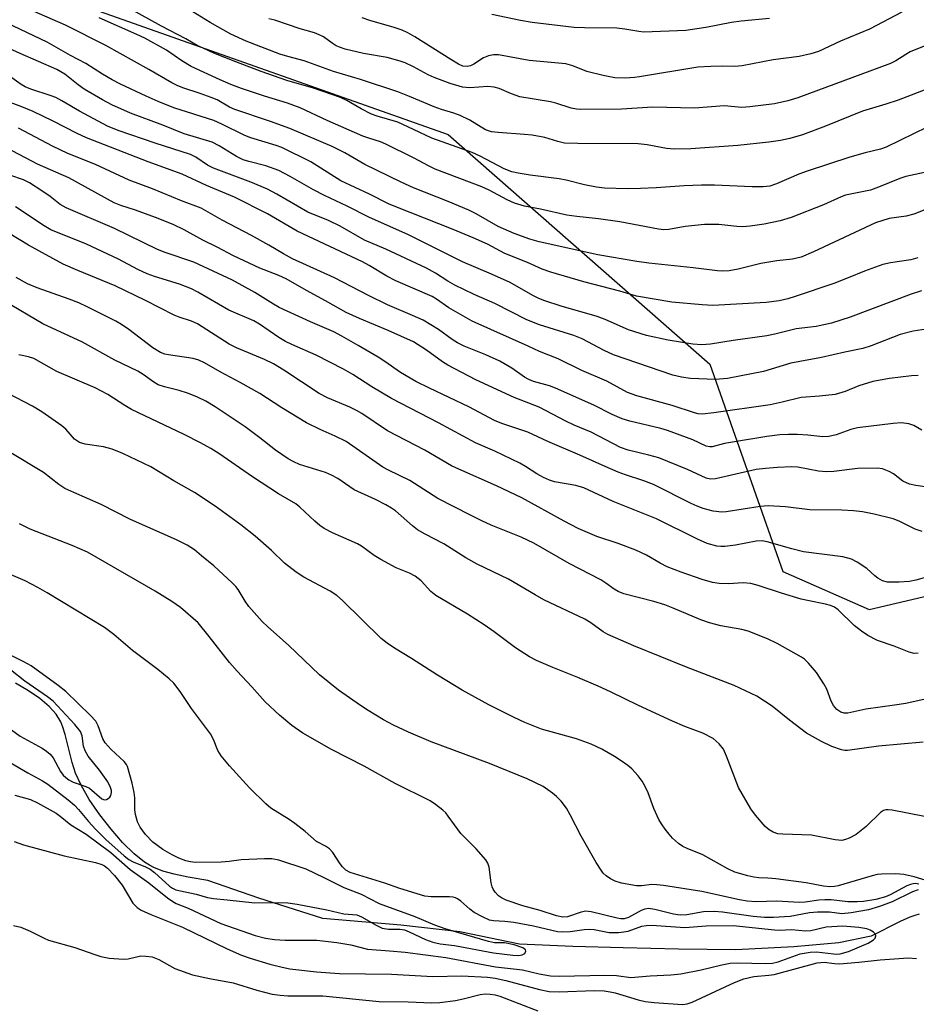
# Model space of a CAD drawing. Units: inches. Extents: x 1189773 to 1195773, y 569457 to 573458.
# Drawn here: x 1194461 to 1194658, y 570521 to 570737 of the extents above; entities that cross this region are included whole.
import ezdxf

# ---------------------------------------------------------------- set-up
doc = ezdxf.new("R2010")
doc.units = ezdxf.units.IN
doc.header["$MEASUREMENT"] = 0
for name, color, linetype in [('HYDRO-Single Line Stream', 4, 'Continuous'), ('NTRL-Trees', 3, 'Continuous'), ('Undefined', 1, 'Continuous')]:
    doc.layers.add(name, color=color, linetype=linetype)

msp = doc.modelspace()

# ---------------------------------------------------------------- linework, layer by layer
at = {"layer": 'HYDRO-Single Line Stream'}
msp.add_lwpolyline([(1194659.06, 570540.8), (1194658.04, 570540.56), (1194656.96, 570540.19), (1194654.84, 570539.22), (1194648.51, 570535.95), (1194641.38, 570534.55), (1194631.47, 570533.65), (1194618.78, 570533), (1194606.19, 570533.11), (1194593.99, 570533.46), (1194582.96, 570533.7), (1194571.22, 570534.22), (1194558.14, 570536.93), (1194545.19, 570538.37), (1194528.09, 570539.88), (1194514.03, 570544.3), (1194502.82, 570548.2), (1194498.47, 570548.96), (1194495.42, 570549.6), (1194492.94, 570550.29), (1194490.95, 570551.07), (1194490.01, 570551.57), (1194488.93, 570552.27), (1194486.66, 570554.09), (1194484.1, 570556.59), (1194481.56, 570559.47), (1194479.07, 570562.67), (1194476.78, 570566.04), (1194474.98, 570569.14), (1194473.76, 570571.81), (1194473.05, 570574.15), (1194471.49, 570580.31), (1194470.98, 570581.89), (1194470.5, 570583.06), (1194469.47, 570584.73), (1194467.96, 570586.41), (1194465.91, 570588.16), (1194463.42, 570589.88), (1194460.57, 570591.55)], dxfattribs=at)
at = {"layer": 'NTRL-Trees'}
msp.add_lwpolyline([(1194401.41, 570766.65), (1194555.56, 570712.11), (1194613.08, 570661.61), (1194629.08, 570616.06), (1194648.05, 570607.76), (1194683.62, 570616.06), (1194705.82, 570641.52), (1194731.22, 570649.35), (1194765.75, 570641.59), (1194827.47, 570635.6), (1194902.47, 570660.6), (1195003.01, 570745.67), (1195017.44, 570756.25), (1195278.58, 570947.65)], dxfattribs=at)
at = {"layer": 'Undefined'}
for points, elevation in [([(1194665.12, 570697.46), (1194657.88, 570694.58), (1194656.15, 570694.15), (1194652.45, 570693.62), (1194649.41, 570692.66), (1194635.83, 570686.33), (1194633.08, 570685.17), (1194631.22, 570684.71), (1194627.78, 570684.32), (1194624.29, 570683.76), (1194619.31, 570682.53), (1194617.28, 570682.17), (1194615.87, 570682.07), (1194614.74, 570682.13), (1194609.36, 570682.81), (1194599.69, 570683.86), (1194597.05, 570684.22), (1194588.47, 570685.65), (1194575.56, 570688.49), (1194573.49, 570689.11), (1194570.1, 570690.35), (1194566.59, 570691.91), (1194561.72, 570694.67), (1194560.14, 570695.46), (1194555.59, 570697.39), (1194547.94, 570700.41), (1194545.25, 570701.62), (1194537.31, 570705.53), (1194532.93, 570708.1), (1194530.13, 570709.46), (1194520.8, 570713.43), (1194516.58, 570714.95), (1194508.72, 570717.57), (1194507.55, 570718.12), (1194504.83, 570719.67), (1194503.52, 570720.25), (1194501.15, 570721.1), (1194497.35, 570722.31), (1194496.05, 570722.82), (1194494.89, 570723.41), (1194489.84, 570726.36), (1194480.38, 570731.65), (1194471.57, 570736.11), (1194456.02, 570742.92)], 406), ([(1194658.75, 570684.98), (1194657.2, 570684.55), (1194652.73, 570683.89), (1194651.03, 570683.51), (1194647, 570682.1), (1194643.45, 570680.57), (1194640.3, 570679.35), (1194631.83, 570676.49), (1194630.22, 570676), (1194628.27, 570675.56), (1194625.46, 570675.19), (1194613.68, 570674.55), (1194611.35, 570674.67), (1194604.68, 570675.29), (1194596.96, 570676.59), (1194593.29, 570677.64), (1194585.39, 570679.71), (1194578.1, 570681.82), (1194576.26, 570682.48), (1194573.04, 570684), (1194568.06, 570685.97), (1194564.23, 570687.97), (1194561.06, 570689.41), (1194556.68, 570691.22), (1194544.08, 570696.2), (1194542.49, 570696.89), (1194538.32, 570698.95), (1194532.01, 570701.89), (1194525.42, 570706.12), (1194519.03, 570709.24), (1194517.8, 570709.71), (1194512.24, 570711.33), (1194510.92, 570711.88), (1194505.89, 570714.37), (1194504.09, 570715.17), (1194495.36, 570717.94), (1194491.89, 570719.31), (1194489.24, 570720.49), (1194483.63, 570723.15), (1194481.8, 570724.1), (1194479.64, 570725.34), (1194476.02, 570727.69), (1194472.67, 570729.44), (1194467.52, 570732.35), (1194457.12, 570737.27)], 404), ([(1194659.51, 570677.74), (1194657.25, 570677), (1194643.89, 570671.95), (1194639.78, 570670.67), (1194636.38, 570669.93), (1194632.05, 570669.39), (1194627.34, 570668.23), (1194625.57, 570667.87), (1194618.16, 570666.83), (1194613.19, 570666.04), (1194611.28, 570665.89), (1194609.35, 570666.06), (1194603.87, 570666.9), (1194599.12, 570667.95), (1194595.2, 570669.2), (1194590.1, 570671.47), (1194588.32, 570672.13), (1194580.39, 570674.41), (1194576.81, 570675.53), (1194575.47, 570676.04), (1194574.17, 570676.72), (1194569.2, 570679.6), (1194565.12, 570681.42), (1194558.76, 570684.1), (1194546.89, 570690.06), (1194538.18, 570693.91), (1194533.44, 570696.32), (1194528.41, 570698.67), (1194525.99, 570699.96), (1194520.92, 570702.9), (1194518.38, 570704.16), (1194515.53, 570705.22), (1194511.84, 570706.13), (1194510.58, 570706.53), (1194509.08, 570707.27), (1194505.27, 570709.62), (1194503.73, 570710.4), (1194497.61, 570712.27), (1194492.91, 570714.13), (1194485.81, 570716.79), (1194481.76, 570718.62), (1194479.66, 570719.69), (1194475.68, 570722.04), (1194474.35, 570722.99), (1194471.42, 570725.31), (1194469.66, 570726.4), (1194461.62, 570729.86), (1194452.81, 570733.84)], 402), ([(1194660.55, 570669.36), (1194657.7, 570668.87), (1194654.87, 570668.12), (1194648.52, 570665.66), (1194646.63, 570665.05), (1194642.71, 570664.28), (1194637.6, 570663.07), (1194630.85, 570661.84), (1194624.85, 570660.05), (1194616.94, 570658.48), (1194614.33, 570658.28), (1194608.8, 570658.51), (1194606.84, 570658.76), (1194604.94, 570659.25), (1194591.88, 570663.72), (1194589.84, 570664.65), (1194585.03, 570667.17), (1194583.17, 570667.96), (1194575.65, 570670.25), (1194572.83, 570671.37), (1194565.82, 570674.96), (1194561.28, 570676.96), (1194557.03, 570678.99), (1194555.5, 570679.87), (1194552.84, 570681.62), (1194550.8, 570682.75), (1194541.87, 570686.91), (1194537.25, 570688.85), (1194531.86, 570691.92), (1194529.31, 570693.23), (1194524.76, 570695.02), (1194517.97, 570699), (1194515.88, 570700.1), (1194512.28, 570701.65), (1194504.07, 570704.7), (1194502.76, 570705.39), (1194500.17, 570707.1), (1194498.98, 570707.69), (1194491.21, 570710.17), (1194483.15, 570712.95), (1194480.79, 570713.9), (1194474.6, 570717.21), (1194470.76, 570719.5), (1194469.45, 570720.2), (1194468.39, 570720.62), (1194463.94, 570722.05), (1194462.68, 570722.58), (1194461.83, 570723.08), (1194457.96, 570725.83)], 400), ([(1194658.8, 570659.12), (1194657.37, 570659.07), (1194652.49, 570658.52), (1194648.86, 570657.81), (1194645.77, 570656.85), (1194642.74, 570655.61), (1194640.55, 570655.01), (1194637.15, 570654.59), (1194633.11, 570654.31), (1194628.94, 570653.26), (1194626.31, 570652.72), (1194613.96, 570650.93), (1194611.39, 570650.68), (1194610.49, 570650.75), (1194609.68, 570650.93), (1194604.79, 570652.53), (1194597.01, 570654.66), (1194594.99, 570655.44), (1194590.41, 570657.89), (1194584.91, 570660.27), (1194579.77, 570662.8), (1194575.65, 570664.39), (1194573.18, 570665.59), (1194560.83, 570671.09), (1194555.73, 570674.04), (1194553.05, 570675.94), (1194552.08, 570676.52), (1194544.06, 570679.97), (1194542.13, 570680.98), (1194538.21, 570683.35), (1194536.8, 570684.12), (1194522.44, 570690.83), (1194515.89, 570694.69), (1194508.68, 570698.35), (1194502.55, 570700.91), (1194497.19, 570703.38), (1194489.7, 570706.1), (1194476.15, 570711.33), (1194474.12, 570712.28), (1194468.82, 570715.01), (1194464.48, 570717.13), (1194461.94, 570718.2), (1194457.63, 570719.81)], 398), ([(1194659.6, 570647.15), (1194657.82, 570648.17), (1194656.76, 570648.54), (1194655.12, 570648.75), (1194653.35, 570648.63), (1194645.51, 570647.67), (1194644.01, 570647.27), (1194640.79, 570646.08), (1194639.16, 570645.75), (1194637.86, 570645.71), (1194634.56, 570646.07), (1194632.27, 570646.2), (1194630.35, 570646.2), (1194628.43, 570646.09), (1194625.59, 570645.77), (1194618.01, 570644.53), (1194616.27, 570644.19), (1194613.55, 570643.51), (1194613.02, 570643.47), (1194612.26, 570643.6), (1194609.33, 570645.03), (1194603.78, 570647.06), (1194602.26, 570647.5), (1194595.48, 570649.14), (1194593.78, 570649.64), (1194591.62, 570650.61), (1194587.58, 570652.66), (1194579.14, 570656.38), (1194577.81, 570656.85), (1194574.36, 570657.86), (1194573.3, 570658.27), (1194572.36, 570658.78), (1194569.56, 570660.74), (1194566.95, 570662.32), (1194563.87, 570663.69), (1194559.12, 570665.61), (1194557.67, 570666.32), (1194556.48, 570667.08), (1194553.45, 570669.28), (1194550.13, 570671.29), (1194547.78, 570672.36), (1194542.25, 570674.67), (1194538.07, 570676.69), (1194530.63, 570680.58), (1194521.43, 570684.78), (1194519.39, 570685.89), (1194516.24, 570687.78), (1194512.41, 570689.94), (1194505.96, 570693.24), (1194501.34, 570695.88), (1194497.03, 570697.52), (1194490.63, 570700.13), (1194485.51, 570702.04), (1194478.11, 570705.5), (1194472.04, 570707.94), (1194468.73, 570709.5), (1194461.23, 570713.5)], 396), ([(1194662.9, 570634.32), (1194658.29, 570634.98), (1194656.9, 570635.28), (1194655.44, 570635.91), (1194653.39, 570637.52), (1194652.46, 570638.09), (1194650.97, 570638.62), (1194649.85, 570638.76), (1194645.47, 570638.69), (1194640.25, 570638.06), (1194638.64, 570637.99), (1194636.93, 570638.12), (1194632.38, 570639.04), (1194631.04, 570639.08), (1194627.88, 570638.93), (1194625.29, 570638.75), (1194623.26, 570638.48), (1194614.33, 570636.43), (1194613.23, 570636.4), (1194612.25, 570636.63), (1194608.12, 570638.5), (1194601.85, 570641.04), (1194599.66, 570641.66), (1194595.12, 570642.72), (1194593.45, 570643.33), (1194586.97, 570646.7), (1194583.23, 570648.23), (1194581.4, 570649.1), (1194575.58, 570652.22), (1194570.05, 570654.34), (1194561.66, 570658.2), (1194555.51, 570661.39), (1194554.35, 570662.16), (1194550.84, 570664.75), (1194547.96, 570666.51), (1194542.41, 570669.06), (1194536.15, 570671.66), (1194533.18, 570672.98), (1194528.63, 570675.56), (1194524.47, 570677.8), (1194520.01, 570680.42), (1194518.41, 570681.14), (1194514.24, 570682.73), (1194508.42, 570685.43), (1194504.83, 570687.32), (1194501.71, 570688.85), (1194497.62, 570691.14), (1194495.2, 570692.29), (1194491.35, 570693.87), (1194486.89, 570695.48), (1194483.7, 570696.49), (1194482.23, 570697.09), (1194472.25, 570702.59), (1194465.4, 570705.61), (1194458.57, 570709.15)], 394), ([(1194659.69, 570624.86), (1194658.13, 570625.42), (1194654.61, 570627.17), (1194653.3, 570627.67), (1194649.16, 570628.69), (1194646.61, 570629.17), (1194644.64, 570629.45), (1194642.03, 570629.56), (1194635.03, 570629.65), (1194629.66, 570630.27), (1194625.83, 570630.52), (1194624.08, 570630.37), (1194616.61, 570629.18), (1194615.68, 570629.11), (1194613.77, 570629.36), (1194611.59, 570629.96), (1194610.28, 570630.44), (1194608.94, 570631.04), (1194600.71, 570635.19), (1194598.59, 570636), (1194594.5, 570637.33), (1194592.91, 570637.92), (1194590.05, 570639.13), (1194584.53, 570641.68), (1194577.5, 570644.66), (1194573.06, 570646.69), (1194567.36, 570648.64), (1194565.79, 570649.29), (1194560.15, 570652.29), (1194551.51, 570656.35), (1194548.51, 570657.86), (1194545.1, 570659.79), (1194541.7, 570662.25), (1194540.25, 570663.2), (1194535.8, 570665.71), (1194532.27, 570667.8), (1194530.46, 570668.72), (1194525.39, 570670.92), (1194518.5, 570674.09), (1194517.2, 570674.82), (1194513.14, 570677.41), (1194508.25, 570680.12), (1194499.75, 570684.04), (1194493.42, 570686.18), (1194491.77, 570686.81), (1194482.33, 570691.42), (1194471.72, 570695.97), (1194470.36, 570696.72), (1194468.2, 570698.45), (1194466.35, 570699.72), (1194463.66, 570701.46), (1194462.36, 570702.16), (1194456.23, 570704.21)], 392), ([(1194661.93, 570615.19), (1194658.29, 570614.18), (1194656.89, 570613.87), (1194654.62, 570613.74), (1194652.07, 570613.78), (1194650.99, 570614.06), (1194649.97, 570614.61), (1194649.27, 570615.14), (1194647.55, 570616.76), (1194645.42, 570618.16), (1194644.15, 570618.77), (1194642.25, 570619.33), (1194633.62, 570620.44), (1194631.03, 570621.08), (1194625.66, 570622.6), (1194624.54, 570622.81), (1194623.26, 570622.75), (1194618.69, 570621.85), (1194616.32, 570621.6), (1194615.44, 570621.58), (1194614.6, 570621.66), (1194612.46, 570622.22), (1194610.34, 570623.17), (1194601.36, 570627.65), (1194591.86, 570631.47), (1194585.35, 570634.48), (1194583.65, 570635.02), (1194578.93, 570635.82), (1194577.83, 570636.18), (1194576.5, 570636.75), (1194575.06, 570637.55), (1194572.6, 570639.19), (1194571.36, 570639.92), (1194565.81, 570642.52), (1194561.59, 570644.38), (1194553.5, 570648.74), (1194543.17, 570654.09), (1194538.84, 570656.63), (1194534.65, 570659.39), (1194532.6, 570660.53), (1194526.61, 570663.65), (1194521.26, 570665.94), (1194519.86, 570666.61), (1194518.43, 570667.5), (1194514.12, 570670.45), (1194512.91, 570671.16), (1194507.45, 570673.49), (1194500.59, 570677.47), (1194499.22, 570678.19), (1194496.56, 570679.23), (1194491.13, 570680.88), (1194489.52, 570681.46), (1194487.47, 570682.42), (1194483.16, 570684.68), (1194476.17, 570688), (1194468.32, 570691.16), (1194466.88, 570692), (1194460.58, 570696.22)], 390), ([(1194658.83, 570598.17), (1194657.96, 570598.11), (1194656.84, 570598.38), (1194653.53, 570599.68), (1194649.9, 570600.92), (1194647.74, 570602.03), (1194646.33, 570602.97), (1194644.72, 570604.23), (1194641.27, 570607.65), (1194640.44, 570608.23), (1194639.52, 570608.64), (1194638.48, 570608.93), (1194634.85, 570609.63), (1194633.11, 570610.05), (1194628.8, 570611.34), (1194623.68, 570613), (1194622.03, 570613.44), (1194620.35, 570613.62), (1194617.15, 570613.41), (1194615.11, 570613.45), (1194613.66, 570613.69), (1194611.38, 570614.34), (1194606.73, 570615.98), (1194603.68, 570617.15), (1194602.12, 570617.95), (1194599.15, 570619.7), (1194596.77, 570620.81), (1194592.9, 570622.28), (1194588.26, 570623.78), (1194584.17, 570625.54), (1194581.07, 570627.15), (1194571.76, 570632.27), (1194566.18, 570634.91), (1194557.9, 570638.54), (1194556.34, 570639.3), (1194550.44, 570642.73), (1194542.28, 570646.96), (1194536.62, 570650.79), (1194535.49, 570651.48), (1194534.01, 570652.18), (1194529.11, 570654.22), (1194527.27, 570655.17), (1194519.49, 570660.35), (1194517.25, 570661.69), (1194515.28, 570662.68), (1194509.11, 570665.21), (1194507.5, 570666), (1194500.52, 570670.47), (1194499.19, 570671.08), (1194496.52, 570671.98), (1194495.42, 570672.43), (1194489.14, 570675.66), (1194482.45, 570678.83), (1194474.25, 570682.19), (1194471.06, 570683.58), (1194463.41, 570687.8), (1194456.47, 570691.97)], 388), ([(1194661.01, 570588.17), (1194656.09, 570587.12), (1194653.61, 570586.7), (1194647.3, 570585.88), (1194643.37, 570584.96), (1194642.57, 570584.95), (1194641.83, 570585.17), (1194640.94, 570585.77), (1194640.21, 570586.63), (1194639.7, 570587.63), (1194638.73, 570590.28), (1194638.11, 570591.45), (1194636.45, 570593.93), (1194634.72, 570595.98), (1194633.87, 570596.81), (1194633.17, 570597.3), (1194627.84, 570600.3), (1194625.75, 570601.28), (1194621.48, 570602.98), (1194620.07, 570603.34), (1194615.46, 570604.14), (1194612.97, 570604.8), (1194611.07, 570605.49), (1194605.02, 570608.05), (1194603.17, 570608.74), (1194600.72, 570609.5), (1194594.19, 570611.21), (1194592.9, 570611.68), (1194592.06, 570612.18), (1194590.22, 570613.56), (1194589.09, 570614.27), (1194582.14, 570617.84), (1194574.37, 570622.33), (1194571.61, 570623.64), (1194565.04, 570626.3), (1194563.01, 570627.21), (1194560.47, 570628.45), (1194553.32, 570632.14), (1194547.2, 570636.05), (1194542.52, 570638.33), (1194541.27, 570639.02), (1194533.18, 570644.65), (1194530.8, 570645.85), (1194527.48, 570647.26), (1194524.48, 570648.78), (1194519.05, 570652.07), (1194514.2, 570655.19), (1194509.91, 570657.64), (1194505.55, 570659.96), (1194502.04, 570661.95), (1194500.82, 570662.52), (1194499.56, 570662.91), (1194494.14, 570663.68), (1194493.35, 570663.87), (1194492.4, 570664.23), (1194490.74, 570665.22), (1194485.45, 570669.26), (1194483.87, 570670.34), (1194482.64, 570671.06), (1194476.32, 570674.27), (1194474.49, 570675.11), (1194472.39, 570675.94), (1194465.33, 570678.43), (1194463.21, 570679.28), (1194460.75, 570680.67)], 386), ([(1194659.88, 570578.61), (1194650.07, 570577.72), (1194643.29, 570576.8), (1194642.7, 570576.79), (1194641.96, 570576.9), (1194639.88, 570577.65), (1194637.57, 570578.76), (1194634.29, 570580.61), (1194630.57, 570583.43), (1194626.72, 570586.54), (1194623.35, 570588.68), (1194618.41, 570591.07), (1194607.92, 570595.05), (1194596.36, 570599.78), (1194590.65, 570602.26), (1194589.66, 570602.87), (1194586.94, 570604.85), (1194585.58, 570605.65), (1194576.6, 570609.9), (1194574.69, 570610.95), (1194568.86, 570614.44), (1194561.99, 570617.67), (1194559.45, 570619.06), (1194554.67, 570622.17), (1194550.54, 570624.3), (1194548.87, 570625.28), (1194547.73, 570626.14), (1194544.05, 570629.4), (1194543.15, 570630.04), (1194541.93, 570630.75), (1194539.64, 570631.94), (1194534.98, 570634.05), (1194533.98, 570634.66), (1194531.37, 570636.5), (1194529.99, 570637.29), (1194528.63, 570637.81), (1194522.93, 570639.61), (1194521.67, 570640.16), (1194520.45, 570640.81), (1194517.67, 570642.74), (1194514.23, 570645.48), (1194511.03, 570647.89), (1194504.41, 570652.28), (1194502.39, 570653.48), (1194500.37, 570654.48), (1194498.35, 570655.27), (1194496.51, 570655.85), (1194493.28, 570656.63), (1194491.89, 570657.12), (1194490.92, 570657.68), (1194488.63, 570659.37), (1194487.42, 570660.1), (1194482.39, 570662.51), (1194475.27, 570666.44), (1194466.56, 570670.52), (1194458.18, 570675.46)], 384), ([(1194660.21, 570562.28), (1194653.09, 570563.67), (1194652.25, 570563.76), (1194651.7, 570563.73), (1194651.21, 570563.59), (1194650.51, 570563.17), (1194647.4, 570560.1), (1194645.2, 570558.32), (1194643.68, 570557.5), (1194642.88, 570557.21), (1194642.05, 570557.03), (1194640.61, 570557.13), (1194635.39, 570558.16), (1194629.09, 570558.36), (1194627.99, 570558.5), (1194626.99, 570558.83), (1194626.07, 570559.33), (1194625.21, 570560.11), (1194623.1, 570562.57), (1194622.08, 570563.98), (1194619.34, 570568.68), (1194616.75, 570575.52), (1194616.04, 570577.09), (1194615.14, 570578.24), (1194613.81, 570579.39), (1194611.52, 570580.59), (1194607.54, 570582.05), (1194604.85, 570583.22), (1194597.39, 570586.66), (1194591.27, 570589.68), (1194588.53, 570590.94), (1194584.06, 570592.83), (1194578.58, 570594.99), (1194575.02, 570596.56), (1194573.43, 570597.35), (1194570.34, 570599.33), (1194565.69, 570602.85), (1194563.52, 570604.35), (1194559.81, 570606.69), (1194552.85, 570610.82), (1194551.77, 570611.73), (1194549.69, 570614.01), (1194548.33, 570615.05), (1194547.09, 570615.75), (1194544.19, 570616.91), (1194540.83, 570618.72), (1194539.33, 570619.64), (1194536.58, 570621.66), (1194535.71, 570622.19), (1194530.15, 570624.6), (1194528.39, 570625.55), (1194527.44, 570626.21), (1194526.34, 570627.13), (1194522.98, 570630.25), (1194522.13, 570630.94), (1194518.34, 570633.13), (1194512.64, 570636.86), (1194505.19, 570642.01), (1194503.44, 570643.09), (1194501.21, 570644.33), (1194497.63, 570646.16), (1194486.03, 570651.71), (1194484.55, 570652.57), (1194480.82, 570655.01), (1194478.08, 570656.46), (1194469.65, 570660.04), (1194464.56, 570662.88), (1194463.43, 570663.23), (1194461.27, 570663.67)], 382), ([(1194661.32, 570547.97), (1194657.9, 570549.01), (1194655.66, 570549.54), (1194653.87, 570549.67), (1194650.77, 570549.6), (1194649.79, 570549.5), (1194648.69, 570549.26), (1194641.25, 570547.05), (1194640.41, 570546.89), (1194639.38, 570546.84), (1194637.99, 570546.95), (1194634.23, 570547.7), (1194627.56, 570548.57), (1194625.81, 570548.75), (1194623.78, 570548.81), (1194622.7, 570548.92), (1194621.42, 570549.22), (1194618.58, 570550.05), (1194617.01, 570550.75), (1194611.55, 570553.87), (1194608.1, 570555.25), (1194607.14, 570555.71), (1194606.2, 570556.35), (1194604.89, 570557.53), (1194604.12, 570558.38), (1194603.27, 570559.5), (1194602.46, 570560.65), (1194601.88, 570561.64), (1194600.78, 570564.03), (1194599.49, 570567.48), (1194598.76, 570569.04), (1194598.2, 570570.04), (1194597.3, 570571.2), (1194595.9, 570572.73), (1194595.02, 570573.48), (1194593.38, 570574.67), (1194592.15, 570575.46), (1194589.34, 570577.04), (1194586.99, 570578.19), (1194583.76, 570579.35), (1194576.1, 570581.47), (1194572.44, 570582.92), (1194570.06, 570584.04), (1194564.51, 570586.82), (1194558.64, 570590.02), (1194553.22, 570593.34), (1194547.56, 570596.96), (1194543.78, 570599.23), (1194542.17, 570600.35), (1194540.89, 570601.41), (1194532.39, 570609.75), (1194531.12, 570610.85), (1194529.69, 570611.75), (1194523.86, 570614.86), (1194522.21, 570615.97), (1194519.68, 570617.94), (1194516.76, 570620.73), (1194513.19, 570623.85), (1194510.02, 570626.32), (1194504.45, 570630.46), (1194499.88, 570633.43), (1194495.35, 570636.01), (1194490.3, 570639.07), (1194484.12, 570642.01), (1194481.78, 570642.96), (1194479.9, 570643.46), (1194475.86, 570644.05), (1194474.62, 570644.45), (1194474.19, 570644.69), (1194473.56, 570645.2), (1194471.6, 570647.34), (1194470.73, 570648.12), (1194466.32, 570651.14), (1194464.33, 570652.4), (1194458.98, 570655.2)], 380), ([(1194658.96, 570547.41), (1194658.19, 570547.52), (1194657.68, 570547.5), (1194657.14, 570547.36), (1194656.35, 570547.03), (1194652.69, 570545.09), (1194651.61, 570544.61), (1194649.49, 570544.04), (1194646.78, 570543.59), (1194645.39, 570543.51), (1194643.34, 570543.56), (1194639.68, 570543.95), (1194638.34, 570544), (1194637.01, 570543.93), (1194633.96, 570543.48), (1194632.72, 570543.4), (1194627.75, 570543.65), (1194623.25, 570543.56), (1194621.28, 570543.65), (1194619.6, 570543.95), (1194611.27, 570545.78), (1194602.85, 570547.09), (1194601.4, 570547.29), (1194600.28, 570547.34), (1194598.02, 570547.06), (1194596.93, 570547.07), (1194593.65, 570547.65), (1194592.29, 570548.05), (1194591.24, 570548.6), (1194590.26, 570549.26), (1194589.66, 570549.85), (1194589.16, 570550.5), (1194588.09, 570552.14), (1194584.79, 570557.92), (1194582.37, 570562.67), (1194581.54, 570564.1), (1194580.4, 570565.66), (1194579.38, 570566.68), (1194578.51, 570567.4), (1194576.42, 570568.86), (1194572.95, 570570.58), (1194564.7, 570573.93), (1194551.88, 570578.68), (1194546.86, 570580.78), (1194543.58, 570582.37), (1194541.37, 570583.54), (1194538.04, 570585.53), (1194536.31, 570586.65), (1194531.53, 570589.99), (1194527.34, 570593.41), (1194520.53, 570599.89), (1194516, 570603.91), (1194514.75, 570605.14), (1194511.79, 570608.42), (1194511, 570609.56), (1194509.44, 570612.13), (1194508.93, 570612.79), (1194508.14, 570613.62), (1194504.09, 570617.32), (1194501.43, 570619.57), (1194499.85, 570620.85), (1194498.25, 570621.89), (1194495.9, 570623.03), (1194485.81, 570627.5), (1194479.36, 570630.81), (1194473.39, 570633.42), (1194471.42, 570634.35), (1194470.05, 570635.24), (1194466.73, 570637.87), (1194459.16, 570642.36)], 378), ([(1194658.78, 570546.13), (1194657.53, 570545.69), (1194653.1, 570543.5), (1194650.31, 570542.47), (1194647.89, 570541.78), (1194644.1, 570541.1), (1194642.07, 570540.92), (1194639.35, 570541.29), (1194636.71, 570541.27), (1194634.95, 570541.08), (1194630.68, 570540.33), (1194627.06, 570540.1), (1194625.08, 570540.1), (1194622.6, 570540.28), (1194615.82, 570541.23), (1194614.04, 570541.39), (1194611.66, 570541.33), (1194607.98, 570540.69), (1194606.53, 570540.6), (1194605.1, 570540.82), (1194600.98, 570541.87), (1194599.61, 570542.04), (1194598.75, 570541.92), (1194597.95, 570541.65), (1194595.22, 570540.11), (1194594.25, 570539.79), (1194593.51, 570539.79), (1194592.68, 570539.92), (1194586.97, 570541.3), (1194585.83, 570541.45), (1194584.77, 570541.27), (1194581.79, 570540.27), (1194580.77, 570540.15), (1194579.38, 570540.43), (1194575.81, 570541.65), (1194572, 570542.68), (1194568.32, 570543.92), (1194567.3, 570544.4), (1194566.62, 570544.87), (1194565.89, 570545.66), (1194565.45, 570546.33), (1194565.24, 570546.83), (1194565.04, 570547.67), (1194564.56, 570551.17), (1194564.31, 570552), (1194563.89, 570552.75), (1194561.76, 570555.17), (1194558.38, 570558.54), (1194555.62, 570562.38), (1194555.06, 570563.06), (1194554.43, 570563.66), (1194552.84, 570564.94), (1194551.63, 570565.73), (1194543.94, 570569.52), (1194537.17, 570573.31), (1194529.98, 570576.98), (1194523.66, 570580.61), (1194521.26, 570582.27), (1194518.58, 570584.56), (1194515.43, 570587.45), (1194512.49, 570590.74), (1194509.26, 570594.17), (1194507.58, 570596.07), (1194503.12, 570601.85), (1194500.67, 570604.8), (1194496.78, 570608.2), (1194494.9, 570609.52), (1194491.21, 570611.75), (1194476.35, 570620.33), (1194473, 570621.83), (1194463.8, 570625.42), (1194461.45, 570626.56)], 376), ([(1194460.45, 570566.98), (1194463.87, 570565.98), (1194465.43, 570565.25), (1194469.49, 570562.97), (1194470.41, 570562.32), (1194472.71, 570560.45), (1194476.09, 570558.42), (1194481.49, 570554.36), (1194485.75, 570550.6), (1194489.88, 570547.7), (1194493.94, 570544.44), (1194495.14, 570543.57), (1194495.86, 570543.19), (1194498.51, 570542.14), (1194505.68, 570538.74), (1194513.23, 570536.1), (1194515.44, 570535.57), (1194517.44, 570535.28), (1194519.82, 570535.12), (1194526.71, 570535.11), (1194531.11, 570534.62), (1194534.18, 570534.07), (1194537.87, 570533.1), (1194542.73, 570532.78), (1194546.16, 570532.45), (1194555.06, 570531.28), (1194566, 570529.25), (1194571.93, 570528.58), (1194575.57, 570527.72), (1194578.06, 570527.28), (1194580.07, 570527.22), (1194589.97, 570527.45), (1194592.52, 570527.31), (1194595.73, 570526.92), (1194599.93, 570527.3), (1194604.49, 570527.51), (1194606.68, 570527.71), (1194611.16, 570528.57), (1194615.69, 570529.72), (1194617.52, 570530.05), (1194619.2, 570530.1), (1194625.35, 570529.99), (1194626.8, 570530.06), (1194628.06, 570530.37), (1194632.92, 570532.07), (1194635.09, 570532.47), (1194636.48, 570532.53), (1194640.18, 570532.08), (1194640.85, 570532.05), (1194641.66, 570532.13), (1194643.53, 570532.64), (1194647.79, 570534.46), (1194649.03, 570535.21), (1194649.34, 570535.55), (1194649.54, 570536.07), (1194649.45, 570536.41), (1194648.97, 570536.89), (1194648.29, 570537.31), (1194647.53, 570537.63), (1194645.79, 570537.92), (1194642.26, 570538.16), (1194638.6, 570538), (1194635.23, 570537.19), (1194634.1, 570537.08), (1194630.98, 570537.4), (1194628.37, 570537.24), (1194627.25, 570537.28), (1194618.2, 570538.23), (1194612.22, 570538.16), (1194607.56, 570537.82), (1194600.31, 570538.34), (1194599.16, 570538.28), (1194598.03, 570538.11), (1194595.06, 570537.03), (1194594.2, 570536.85), (1194593.02, 570536.73), (1194590.95, 570536.74), (1194587.65, 570537.35), (1194586.57, 570537.46), (1194585.47, 570537.39), (1194582.4, 570536.95), (1194580.67, 570536.89), (1194579.59, 570536.95), (1194574.3, 570538.15), (1194570.02, 570538.97), (1194568.04, 570539.24), (1194565.53, 570539.34), (1194564.69, 570539.52), (1194563.1, 570540.22), (1194561.31, 570541.22), (1194560.37, 570541.93), (1194558.35, 570543.7), (1194557.63, 570544.2), (1194557.17, 570544.41), (1194556.68, 570544.56), (1194555.86, 570544.65), (1194551.87, 570544.61), (1194550.48, 570544.78), (1194544.95, 570546.46), (1194541.66, 570547.64), (1194534.04, 570549.98), (1194533.15, 570550.5), (1194532.37, 570551.22), (1194531.84, 570551.91), (1194530.26, 570554.35), (1194529.53, 570555.18), (1194528.67, 570555.78), (1194526.66, 570556.78), (1194524.18, 570558.97), (1194521.89, 570560.76), (1194520.68, 570561.58), (1194516.68, 570564.08), (1194515.56, 570565.06), (1194511.94, 570568.59), (1194507.54, 570573.37), (1194505.73, 570575.6), (1194505, 570576.8), (1194504.08, 570579.16), (1194503.42, 570580.42), (1194499.19, 570586), (1194496.71, 570589.75), (1194495.34, 570591.56), (1194494.28, 570592.54), (1194491.82, 570594.56), (1194486.28, 570598.77), (1194482.13, 570602.29), (1194480.14, 570603.76), (1194467.49, 570611.44), (1194465.46, 570612.59), (1194462.67, 570614.01), (1194456.35, 570616.74)], 374), ([(1194459.41, 570574.11), (1194463.28, 570571.85), (1194466.49, 570570.13), (1194467.65, 570569.36), (1194472.17, 570565.92), (1194473.5, 570564.8), (1194474.43, 570563.83), (1194476.58, 570561.19), (1194478.14, 570559.49), (1194480.44, 570557.22), (1194484.42, 570553.65), (1194485.48, 570552.86), (1194486.4, 570552.31), (1194489.13, 570551.24), (1194490.14, 570550.69), (1194491.06, 570549.96), (1194494.39, 570547), (1194495.07, 570546.53), (1194495.76, 570546.2), (1194500.23, 570545.18), (1194502.74, 570544.47), (1194504.06, 570544.23), (1194507.06, 570543.99), (1194513.12, 570543.31), (1194518.31, 570543.41), (1194520.38, 570543.33), (1194522.44, 570543.01), (1194528.95, 570541.76), (1194532.71, 570540.9), (1194535.56, 570540.65), (1194536.55, 570540.25), (1194539.76, 570538.39), (1194541.1, 570537.78), (1194542.52, 570537.5), (1194545, 570537.54), (1194546, 570537.39), (1194547.04, 570536.97), (1194550.63, 570535.23), (1194552.2, 570534.69), (1194553.84, 570534.29), (1194557.01, 570533.93), (1194565.55, 570532.3), (1194569.78, 570531.81), (1194571.11, 570531.76), (1194571.87, 570531.85), (1194572.44, 570532.15), (1194572.68, 570532.66), (1194572.56, 570532.99), (1194571.99, 570533.4), (1194570.08, 570534.08), (1194567.96, 570534.55), (1194565.76, 570534.55), (1194564.41, 570534.8), (1194554.94, 570537.59), (1194552.63, 570538.37), (1194548.36, 570540.2), (1194540.49, 570543.1), (1194536.55, 570545.11), (1194532.77, 570546.6), (1194528.38, 570548.81), (1194524.4, 570550.69), (1194518.38, 570552.66), (1194516.86, 570552.95), (1194515.23, 570552.98), (1194510.1, 570552.77), (1194507.49, 570552.37), (1194505.75, 570552.23), (1194500.04, 570552.18), (1194499.01, 570552.31), (1194498.01, 570552.56), (1194496.46, 570553.15), (1194494.94, 570553.84), (1194492.91, 570555), (1194490.76, 570556.6), (1194489.13, 570558.3), (1194487.92, 570559.9), (1194487.35, 570561.11), (1194486.91, 570562.71), (1194486.77, 570563.76), (1194486.74, 570566.37), (1194486.6, 570567.53), (1194486.16, 570569.56), (1194485.16, 570573.23), (1194484.92, 570573.73), (1194484.4, 570574.39), (1194481.6, 570576.96), (1194480.28, 570578.46), (1194479.76, 570579.35), (1194478.73, 570582.22), (1194478.21, 570583.2), (1194477.05, 570584.48), (1194471.6, 570589.74), (1194469.92, 570591.07), (1194463.98, 570595.38), (1194462.4, 570596.27), (1194456.23, 570599.23)], 372), ([(1194458.1, 570582.47), (1194461.59, 570579.9), (1194466.42, 570577.26), (1194467.39, 570576.66), (1194468.17, 570575.96), (1194468.83, 570575.16), (1194470.43, 570572.18), (1194471.06, 570571.36), (1194471.61, 570570.81), (1194472.27, 570570.33), (1194473.25, 570569.82), (1194476.04, 570568.86), (1194476.82, 570568.49), (1194479.5, 570566.18), (1194480.11, 570565.95), (1194480.52, 570566.01), (1194480.91, 570566.21), (1194481.27, 570566.5), (1194481.53, 570566.87), (1194481.68, 570567.53), (1194481.65, 570568), (1194481.46, 570568.67), (1194480.82, 570569.86), (1194478.99, 570572.44), (1194476.55, 570575.51), (1194475.84, 570576.69), (1194475.49, 570577.69), (1194475.21, 570580), (1194474.83, 570580.93), (1194473.58, 570582.5), (1194468.86, 570587.62), (1194467.63, 570588.57), (1194462.61, 570591.98), (1194459.45, 570594.48)], 370), ([(1194460.24, 570556.79), (1194462.36, 570556.02), (1194471.24, 570553.64), (1194478.12, 570552.15), (1194479.54, 570551.73), (1194480.12, 570551.43), (1194480.76, 570550.96), (1194482.33, 570549.31), (1194483.96, 570547.22), (1194486.37, 570543.26), (1194487.28, 570542.3), (1194488.18, 570541.7), (1194490.26, 570540.74), (1194497.25, 570537.94), (1194507.03, 570533.23), (1194510.19, 570531.81), (1194512.1, 570531.15), (1194516.46, 570529.85), (1194519.14, 570529.16), (1194520.81, 570528.83), (1194526.69, 570528.18), (1194531.76, 570527.82), (1194543.15, 570527.67), (1194552.19, 570527.13), (1194558.58, 570527.24), (1194564.22, 570526.96), (1194565.93, 570526.74), (1194568.27, 570526.27), (1194575.64, 570524.28), (1194577.78, 570523.85), (1194579.93, 570523.74), (1194587.64, 570524.03), (1194589.83, 570523.95), (1194591.13, 570523.79), (1194592.25, 570523.55), (1194597.34, 570522.03), (1194598.84, 570521.67), (1194600.86, 570521.44), (1194607.04, 570521.01), (1194608.08, 570521.13), (1194609.14, 570521.48), (1194618.5, 570525.83), (1194620.52, 570526.61), (1194622.69, 570527.09), (1194626.02, 570527.39), (1194627.17, 570527.59), (1194636.63, 570530.1), (1194637.42, 570530.22), (1194638.13, 570530.24), (1194640.42, 570529.95), (1194641.54, 570529.92), (1194645.75, 570530.28), (1194650.49, 570530.82), (1194656.59, 570531.23), (1194658.43, 570531.11)], 376), ([(1194460.13, 570538.3), (1194461.73, 570537.93), (1194463.77, 570537.08), (1194466.86, 570535.54), (1194467.8, 570535.14), (1194473.6, 570533.51), (1194477.98, 570531.95), (1194479.3, 570531.55), (1194481.16, 570531.19), (1194484.26, 570530.93), (1194485.31, 570531.01), (1194488.11, 570531.63), (1194489.2, 570531.61), (1194490.57, 570531.41), (1194491.34, 570531.18), (1194492.06, 570530.86), (1194495.53, 570528.89), (1194499.42, 570527.51), (1194503.14, 570526.68), (1194508.37, 570525.7), (1194513.58, 570524.12), (1194516.91, 570523.27), (1194518.66, 570522.99), (1194520.37, 570522.91), (1194528.06, 570522.86), (1194540.41, 570521.6), (1194546.8, 570521.58), (1194551.98, 570521.34), (1194553.75, 570521.42), (1194557.18, 570521.88), (1194558.85, 570522.2), (1194562.63, 570523.17), (1194563.73, 570523.29), (1194564.83, 570523.28), (1194565.89, 570523.11), (1194566.93, 570522.81), (1194575.3, 570519.55)], 378)]:
    msp.add_lwpolyline(points, dxfattribs=dict(at, elevation=elevation))
for points in [[(1194660.8, 570713.69, 410), (1194651.76, 570709.29, 410), (1194650.54, 570708.89, 410), (1194647.2, 570708.08, 410), (1194643.79, 570707.12, 410), (1194634.42, 570704.03, 410), (1194632.59, 570703.36, 410), (1194627.67, 570701.23, 410), (1194626.22, 570700.77, 410), (1194624.75, 570700.63, 410), (1194622.36, 570700.61, 410), (1194614.11, 570700.95, 410), (1194611.22, 570700.98, 410), (1194607.41, 570700.84, 410), (1194601.3, 570700.39, 410), (1194597.83, 570700.22, 410), (1194594.97, 570700.17, 410), (1194589.91, 570700.33, 410), (1194588.14, 570700.52, 410), (1194585.5, 570701.01, 410), (1194581.49, 570702.06, 410), (1194579.93, 570702.38, 410), (1194573.58, 570703.17, 410), (1194570.98, 570703.59, 410), (1194569.56, 570703.92, 410), (1194567.9, 570704.56, 410), (1194562.64, 570707.33, 410), (1194560.87, 570708.11, 410), (1194551.99, 570711.3, 410), (1194548.01, 570713.22, 410), (1194544.56, 570714.79, 410), (1194540.03, 570716.1, 410), (1194538.78, 570716.56, 410), (1194536.49, 570717.72, 410), (1194533.33, 570719.58, 410), (1194531.95, 570720.23, 410), (1194526.01, 570722.3, 410), (1194520.16, 570723.99, 410), (1194514.51, 570725.93, 410), (1194508.99, 570728.03, 410), (1194504.13, 570729.98, 410), (1194501.75, 570731.02, 410), (1194500.5, 570731.65, 410), (1194497.97, 570733.13, 410), (1194492.65, 570735.92, 410), (1194485.62, 570739.75, 410)], [(1194661.46, 570722.34, 412), (1194654.42, 570719.63, 412), (1194651.71, 570718.72, 412), (1194646.57, 570717.22, 412), (1194638.47, 570713.95, 412), (1194633.43, 570712.05, 412), (1194630.61, 570711.22, 412), (1194628.59, 570710.8, 412), (1194625.98, 570710.42, 412), (1194619.19, 570709.65, 412), (1194608.89, 570708.97, 412), (1194605.3, 570708.89, 412), (1194603.57, 570709.05, 412), (1194599.29, 570709.84, 412), (1194597.28, 570710.04, 412), (1194584.04, 570710.11, 412), (1194581.13, 570710.22, 412), (1194579.66, 570710.52, 412), (1194576.82, 570711.42, 412), (1194574.07, 570711.92, 412), (1194572.38, 570712.12, 412), (1194566.55, 570712.5, 412), (1194565.12, 570712.68, 412), (1194563.81, 570713.13, 412), (1194560.34, 570715.23, 412), (1194558.19, 570716.24, 412), (1194556.83, 570716.77, 412), (1194554.15, 570717.57, 412), (1194552.53, 570718.14, 412), (1194547.09, 570720.46, 412), (1194544.51, 570721.45, 412), (1194536.33, 570724.2, 412), (1194530.38, 570725.92, 412), (1194523.94, 570728.3, 412), (1194520.39, 570729.21, 412), (1194518.6, 570729.75, 412), (1194511.24, 570732.61, 412), (1194507.89, 570734.15, 412), (1194503.35, 570736.71, 412), (1194498.59, 570739.65, 412)], [(1194655.24, 570738.94, 416), (1194648.1, 570735.24, 416), (1194641.78, 570732.57, 416), (1194636.94, 570730.36, 416), (1194635.24, 570729.83, 416), (1194632.65, 570729.19, 416), (1194626.97, 570728.46, 416), (1194620.19, 570727.17, 416), (1194618.51, 570727.03, 416), (1194615.85, 570727.1, 416), (1194613.25, 570727.06, 416), (1194610.42, 570726.88, 416), (1194597.64, 570724.76, 416), (1194596.48, 570724.61, 416), (1194594.46, 570724.49, 416), (1194592.16, 570724.51, 416), (1194589.63, 570725.03, 416), (1194586.02, 570725.96, 416), (1194582.99, 570727.19, 416), (1194581.43, 570727.62, 416), (1194573.4, 570728.37, 416), (1194566.64, 570729.6, 416), (1194565.52, 570729.61, 416), (1194564.42, 570729.39, 416), (1194563.36, 570728.93, 416), (1194561.19, 570727.55, 416), (1194560.48, 570727.2, 416), (1194559.73, 570727.01, 416), (1194558.82, 570727.12, 416), (1194557.87, 570727.55, 416), (1194556.18, 570728.54, 416), (1194548.24, 570733.57, 416), (1194546.75, 570734.42, 416), (1194545.51, 570735.02, 416), (1194543.74, 570735.63, 416), (1194538.38, 570737.11, 416), (1194536.73, 570737.7, 416)], [(1194626.17, 570737.6, 418), (1194619.93, 570736.98, 418), (1194617.78, 570736.66, 418), (1194612.16, 570735.56, 418), (1194607.77, 570734.97, 418), (1194598.54, 570734.6, 418), (1194597.44, 570734.71, 418), (1194594.42, 570735.26, 418), (1194592.65, 570735.48, 418), (1194585.56, 570735.51, 418), (1194583.24, 570735.62, 418), (1194574.07, 570736.67, 418), (1194571.51, 570737.1, 418), (1194565.15, 570738.43, 418)], [(1194661.24, 570703.94, 408), (1194656.11, 570702.87, 408), (1194654.77, 570702.39, 408), (1194650.11, 570700.49, 408), (1194648.37, 570699.89, 408), (1194642.85, 570698.75, 408), (1194641.86, 570698.38, 408), (1194638.01, 570696.64, 408), (1194630.92, 570693.89, 408), (1194628.5, 570693.14, 408), (1194625.02, 570692.41, 408), (1194621.94, 570691.93, 408), (1194620.32, 570691.8, 408), (1194618.99, 570691.86, 408), (1194615.04, 570692.29, 408), (1194611.87, 570692.35, 408), (1194607.63, 570691.86, 408), (1194604.05, 570691.2, 408), (1194602.96, 570691.16, 408), (1194601.81, 570691.31, 408), (1194593.27, 570692.93, 408), (1194588.6, 570693.56, 408), (1194583.81, 570694.06, 408), (1194581.64, 570694.4, 408), (1194575.84, 570695.72, 408), (1194572.38, 570696.32, 408), (1194570.12, 570696.99, 408), (1194568.53, 570697.72, 408), (1194564.58, 570699.85, 408), (1194563, 570700.62, 408), (1194552.71, 570704.49, 408), (1194551.42, 570705.11, 408), (1194548.01, 570706.97, 408), (1194541.89, 570709.99, 408), (1194540.75, 570710.45, 408), (1194538.19, 570711.26, 408), (1194536.88, 570711.76, 408), (1194529.04, 570715.19, 408), (1194523.11, 570717.98, 408), (1194520.33, 570719, 408), (1194515.25, 570720.5, 408), (1194510.23, 570722.21, 408), (1194507.88, 570723.07, 408), (1194505.51, 570724.09, 408), (1194499.13, 570727.02, 408), (1194497.12, 570728.25, 408), (1194493.72, 570730.63, 408), (1194489, 570733.22, 408), (1194487.19, 570734.09, 408), (1194478.91, 570737.74, 408)], [(1194665.38, 570733.64, 414), (1194657.08, 570730.24, 414), (1194656.09, 570729.7, 414), (1194653.92, 570728.28, 414), (1194652.71, 570727.67, 414), (1194632.39, 570720.14, 414), (1194630.15, 570719.46, 414), (1194627.27, 570718.83, 414), (1194621.82, 570718.14, 414), (1194620.1, 570718, 414), (1194616.22, 570718.38, 414), (1194609.71, 570717.84, 414), (1194600.55, 570718.13, 414), (1194593.67, 570717.62, 414), (1194584.62, 570717.55, 414), (1194583.76, 570717.65, 414), (1194582.62, 570717.9, 414), (1194579.2, 570719.01, 414), (1194578.08, 570719.28, 414), (1194571.31, 570720.39, 414), (1194569.51, 570721, 414), (1194566.79, 570722.22, 414), (1194565.7, 570722.52, 414), (1194564.31, 570722.61, 414), (1194560.37, 570722.33, 414), (1194558.7, 570722.52, 414), (1194556, 570723.29, 414), (1194552.51, 570724.62, 414), (1194551.22, 570725.23, 414), (1194547.94, 570726.98, 414), (1194546.11, 570727.82, 414), (1194545.03, 570728.23, 414), (1194542.22, 570729, 414), (1194536.99, 570729.91, 414), (1194532.98, 570730.81, 414), (1194531.71, 570731.24, 414), (1194530.99, 570731.58, 414), (1194530.09, 570732.12, 414), (1194528.18, 570733.51, 414), (1194527.24, 570733.99, 414), (1194526.25, 570734.39, 414), (1194523.08, 570735.32, 414), (1194517.53, 570737.22, 414), (1194516.17, 570737.52, 414)]]:
    msp.add_polyline3d(points, dxfattribs=at)

doc.saveas('drawing.dxf')
